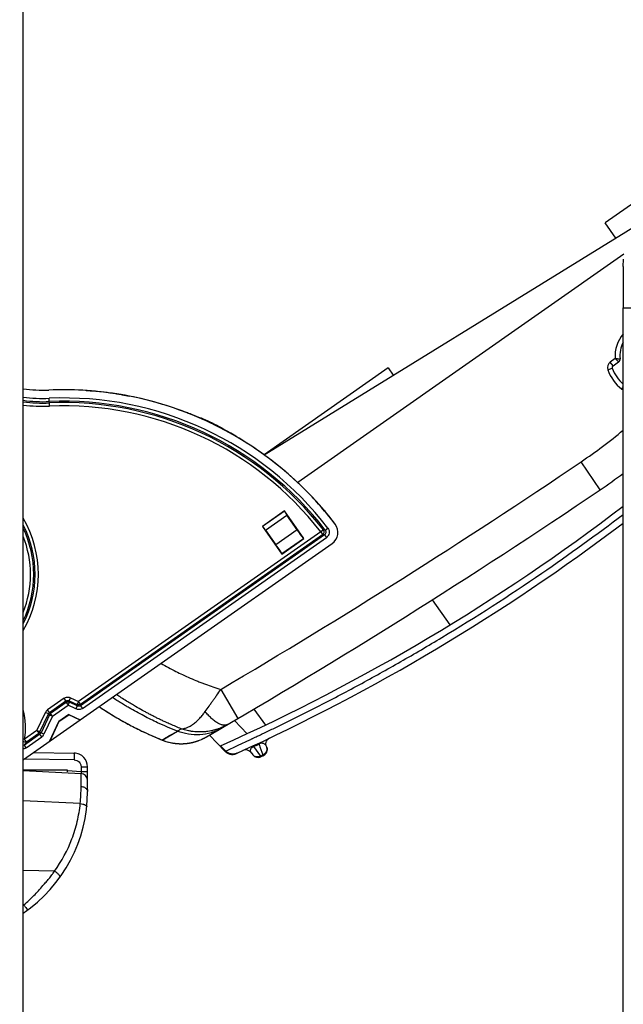
# Model space of a CAD drawing. Units: millimetres. Extents: x 0 to 420, y 0 to 297.
# Drawn here: x 249 to 267, y 175 to 204 of the extents above; entities that cross this region are included whole.
import ezdxf

# ---------------------------------------------------------------- set-up
doc = ezdxf.new("R2010")
doc.units = ezdxf.units.MM
doc.header["$LTSCALE"] = 23.1
doc.layers.get('0').update_dxf_attribs({"linetype": 'CONTINUOUS'})
doc.layers.add('INTF_1', color=7, linetype='CONTINUOUS')
doc.styles.get("Standard").update_dxf_attribs({"font": 'txt', "width": 0.8})
doc.dimstyles.new('DIMSTYLE_4', dxfattribs={"dimtxt": 2.5, "dimasz": 2.5, "dimexe": 1, "dimexo": 0, "dimtad": 1, "dimdec": 0, "dimlfac": 5, "dimtxsty": 'STANDARD', "dimblk": '_FILLED', "dimblk1": '_FILLED', "dimblk2": '_FILLED', "dimcen": 0.09, "dimazin": 2, "dimtp": 0.5, "dimtm": 0.5, "dimtfac": 1, "dimtdec": 0, "dimtofl": 0, "dimtmove": 0, "dimatfit": 3, "dimldrblk": '_FILLED', "dimfxl": 1, "dimtolj": 1, "dimarcsym": 0})

# ---------------------------------------------------------------- blocks, each defined once
blk = doc.blocks.new('_FILLED')
at = {"color": 0, "linetype": 'BYBLOCK'}
blk.add_solid([(0, 0), (-1, 0.166), (-1, -0.166)], dxfattribs=at)
blk = doc.blocks.new('*D17')
at = {"color": 2, "linetype": 'CONTINUOUS'}
for p, q in [((224.499, 209.969), (224.499, 258.845)), ((288.032, 157.54), (288.032, 258.845)), ((224.499, 257.845), (256.266, 257.845)), ((288.032, 257.845), (256.266, 257.845))]:
    blk.add_line(p, q, dxfattribs=at)
at = {"color": 2, "linetype": 'CONTINUOUS', "xscale": 2.5, "yscale": 2.5, "zscale": 2.5, "rotation": 180}
blk.add_blockref('_FILLED', (224.499, 257.845), dxfattribs=at)
at = {"color": 2, "linetype": 'CONTINUOUS', "xscale": 2.5, "yscale": 2.5, "zscale": 2.5}
blk.add_blockref('_FILLED', (288.032, 257.845), dxfattribs=at)
blk = doc.blocks.new('*D18')
at = {"color": 2, "linetype": 'CONTINUOUS'}
for p, q in [((248.772, 221.821), (248.772, 251.586)), ((288.032, 157.54), (288.032, 251.586)), ((248.772, 250.586), (268.402, 250.586)), ((288.032, 250.586), (268.402, 250.586))]:
    blk.add_line(p, q, dxfattribs=at)
at = {"color": 2, "linetype": 'CONTINUOUS', "xscale": 2.5, "yscale": 2.5, "zscale": 2.5, "rotation": 180}
blk.add_blockref('_FILLED', (248.772, 250.586), dxfattribs=at)
at = {"color": 2, "linetype": 'CONTINUOUS', "xscale": 2.5, "yscale": 2.5, "zscale": 2.5}
blk.add_blockref('_FILLED', (288.032, 250.586), dxfattribs=at)

msp = doc.modelspace()

# ---------------------------------------------------------------- linework, layer by layer
at = {"layer": 'INTF_1', "color": 6, "linetype": 'CONTINUOUS'}
for p, q in [((248.7719, 92.2248), (248.7719, 221.8212)), ((249.0848, 182.6768), (250.2789, 182.656)), ((250.08, 182.1503), (248.7645, 182.1497)), ((248.7719, 182.1422), (250.4817, 182.0586)), ((250.6719, 182.1184), (250.6719, 182.2561)), ((250.6719, 181.5838), (250.6719, 181.5265)), ((249.699, 179.1716), (248.7719, 179.1872))]:
    msp.add_line(p, q, dxfattribs=at)
at = {"layer": 'INTF_1', "color": 7, "linetype": 'CONTINUOUS'}
for p, q in [((268.9981, 200.4459), (265.9669, 198.3241)), ((255.8945, 191.4668), (269.7606, 200.0192)), ((266.2822, 197.8737), (265.9669, 198.3241)), ((266.5245, 197.3989), (256.8833, 190.6502)), ((266.505, 197.0335), (266.5064, 197.2514)), ((266.5015, 118.8446), (266.5015, 195.8136)), ((259.5576, 194.0356), (255.8912, 191.4692)), ((259.5576, 194.0356), (259.7089, 193.8194)), ((266.2012, 194.0966), (266.3675, 194.213)), ((253.5897, 192.7201), (253.5604, 192.731)), ((253.623, 192.708), (253.5897, 192.7201)), ((253.6611, 192.6941), (253.623, 192.708)), ((253.7083, 192.6771), (253.6611, 192.6941)), ((253.7361, 192.6671), (253.7083, 192.6771)), ((255.0078, 192.0462), (254.8637, 192.1335)), ((255.1503, 191.9596), (255.1355, 191.9686)), ((255.2027, 191.9278), (255.1503, 191.9596)), ((256.4941, 189.8138), (255.8387, 189.3551)), ((256.4926, 189.8058), (256.4941, 189.8138)), ((257.0675, 188.9946), (256.4941, 189.8138)), ((256.8644, 189.2527), (256.5651, 189.6911)), ((255.8387, 189.3551), (255.8467, 189.3537)), ((255.8387, 189.3551), (256.4121, 188.5358)), ((257.9926, 189.4206), (257.937, 189.4928)), ((255.9296, 189.2463), (256.2392, 188.8151)), ((248.7828, 182.4654), (257.9041, 188.8502)), ((256.4121, 188.5358), (257.0675, 188.9946)), ((257.0675, 188.9946), (257.0525, 188.9973)), ((256.4121, 188.5358), (256.4148, 188.5509)), ((251.0176, 184.0295), (251.0322, 184.0197)), ((251.0322, 184.0197), (251.0504, 184.0076)), ((251.2076, 183.9056), (251.2381, 183.8863)), ((249.5481, 183.0011), (249.8231, 183.5906)), ((249.8272, 183.5871), (249.5567, 183.0071)), ((250.1199, 183.7984), (249.8231, 183.5906)), ((249.8231, 183.5906), (249.8272, 183.5871)), ((249.8272, 183.5871), (250.1204, 183.7924)), ((250.1199, 183.7984), (250.4602, 183.6396)), ((250.1204, 183.7924), (250.1199, 183.7984)), ((250.4553, 183.6361), (250.1204, 183.7924)), ((251.9646, 183.4668), (252.0112, 183.4424)), ((253.1952, 182.9552), (253.2141, 182.9523)), ((253.9661, 183.0324), (253.9862, 183.0401)), ((253.9862, 183.0401), (254.0103, 183.0499)), ((254.0234, 183.0554), (254.0284, 183.0576)), ((254.0284, 183.0576), (254.0382, 183.0619)), ((254.0381, 183.0618), (254.047, 183.0658)), ((254.047, 183.0658), (254.0627, 183.0729)), ((254.0627, 183.0729), (254.0727, 183.0775)), ((254.0727, 183.0775), (254.0823, 183.0821)), ((254.0823, 183.0821), (254.0918, 183.0866)), ((254.0918, 183.0866), (254.1011, 183.0912)), ((254.1011, 183.0912), (254.1101, 183.0957)), ((254.1101, 183.0957), (254.1189, 183.1001)), ((254.1189, 183.1001), (254.1272, 183.1044)), ((254.1272, 183.1044), (254.1352, 183.1085)), ((254.1352, 183.1085), (254.1426, 183.1124)), ((254.1426, 183.1124), (254.1497, 183.1162)), ((254.1497, 183.1162), (254.1563, 183.1198)), ((254.1563, 183.1198), (254.1625, 183.1232)), ((254.1625, 183.1232), (254.1682, 183.1264)), ((254.1682, 183.1264), (254.1758, 183.1306)), ((254.1758, 183.1306), (254.182, 183.1342)), ((254.182, 183.1342), (254.1879, 183.1376)), ((254.1879, 183.1376), (254.1881, 183.1377)), ((254.1881, 183.1377), (254.1883, 183.1378)), ((254.1883, 183.1378), (254.1884, 183.1379)), ((254.1896, 183.1386), (254.1897, 183.1386)), ((254.1897, 183.1386), (254.1898, 183.1387)), ((254.1898, 183.1387), (254.1898, 183.1387)), ((254.1899, 183.1387), (254.1899, 183.1388)), ((254.1899, 183.1387), (254.1899, 183.1387)), ((254.19, 183.1388), (254.19, 183.1388)), ((254.1901, 183.1388), (254.1912, 183.1395)), ((254.7343, 182.7116), (254.2745, 183.1879)), ((256.041, 183.0958), (256.0589, 183.1056)), ((253.2141, 182.9523), (253.2219, 182.9512)), ((253.2219, 182.9512), (253.2306, 182.95)), ((253.2306, 182.95), (253.24, 182.9487)), ((253.24, 182.9487), (253.2499, 182.9474)), ((253.2603, 182.9462), (253.2675, 182.9453)), ((253.2675, 182.9453), (253.2749, 182.9445)), ((253.2749, 182.9445), (253.2825, 182.9437)), ((253.2825, 182.9437), (253.2903, 182.9429)), ((253.2903, 182.9429), (253.2983, 182.9421)), ((253.2983, 182.9421), (253.3065, 182.9414)), ((253.3065, 182.9414), (253.315, 182.9407)), ((253.315, 182.9407), (253.3236, 182.94)), ((253.3236, 182.94), (253.3325, 182.9393)), ((253.3325, 182.9393), (253.3415, 182.9387)), ((253.3415, 182.9387), (253.3507, 182.9382)), ((253.3507, 182.9382), (253.3601, 182.9376)), ((253.3601, 182.9376), (253.3697, 182.9372)), ((253.3697, 182.9372), (253.3795, 182.9367)), ((253.3795, 182.9367), (253.3894, 182.9364)), ((253.3894, 182.9364), (253.3995, 182.9361)), ((253.3995, 182.9361), (253.4098, 182.9359)), ((253.4098, 182.9359), (253.4203, 182.9357)), ((253.4203, 182.9357), (253.4309, 182.9356)), ((253.4309, 182.9356), (253.4417, 182.9356)), ((253.4417, 182.9356), (253.4526, 182.9357)), ((253.4526, 182.9357), (253.4638, 182.9359)), ((253.4638, 182.9359), (253.475, 182.9361)), ((253.475, 182.9361), (253.4865, 182.9364)), ((253.4865, 182.9364), (253.4982, 182.9369)), ((253.4982, 182.9369), (253.51, 182.9374)), ((253.51, 182.9374), (253.522, 182.9381)), ((253.522, 182.9381), (253.5343, 182.9388)), ((253.5343, 182.9388), (253.5467, 182.9397)), ((253.5467, 182.9397), (253.5594, 182.9407)), ((253.5594, 182.9407), (253.5723, 182.9418)), ((254.7504, 182.7205), (254.7473, 182.7177)), ((255.5064, 182.6719), (255.554, 182.6086)), ((255.9669, 182.8311), (255.9579, 182.8547)), ((255.0989, 182.658), (255.087, 182.6527)), ((255.0872, 182.6529), (255.087, 182.6527)), ((255.0989, 182.6583), (255.0989, 182.658)), ((255.7978, 182.5474), (255.7982, 182.5476)), ((255.8647, 182.5786), (255.7985, 182.5477)), ((250.6719, 181.5838), (250.6719, 182.1184))]:
    msp.add_line(p, q, dxfattribs=at)
at = {"layer": 'INTF_1', "color": 9, "linetype": 'CONTINUOUS'}
for p, q in [((266.5015, 195.8136), (268.0219, 195.8136)), ((266.2679, 194.3141), (266.1209, 194.2112)), ((266.3675, 194.213), (266.2679, 194.3141)), ((266.0473, 193.9801), (266.1791, 194.0272)), ((266.2012, 194.0966), (266.1209, 194.2112)), ((249.5492, 192.9069), (249.5391, 193.1406)), ((265.8226, 190.4381), (265.2623, 191.2664)), ((256.4926, 189.8058), (255.8467, 189.3537)), ((255.9296, 189.2463), (256.5651, 189.6911)), ((257.5649, 189.1947), (250.4074, 184.1845)), ((250.4628, 184.1054), (257.6203, 189.1155)), ((257.6785, 189.1067), (250.4669, 184.0586)), ((256.8644, 189.2527), (256.2392, 188.8151)), ((257.6412, 189.2539), (257.5649, 189.1947)), ((257.5649, 189.1947), (257.6203, 189.1155)), ((257.6785, 189.1067), (257.6203, 189.1155)), ((257.6785, 189.1067), (257.7339, 189.0276)), ((257.6997, 189.2447), (257.7762, 189.3036)), ((250.5223, 183.9795), (257.7339, 189.0276)), ((256.4148, 188.5509), (257.0525, 188.9973)), ((260.857, 187.1856), (261.38, 186.4454)), ((254.6077, 184.5409), (255.1144, 183.6788)), ((249.9812, 184.2768), (249.4916, 183.9341)), ((249.547, 183.855), (250.0365, 184.1977)), ((250.0406, 184.1509), (249.5792, 183.8279)), ((250.0365, 184.1977), (249.9812, 184.2768)), ((250.0406, 184.1509), (250.0365, 184.1977)), ((250.0406, 184.1509), (250.096, 184.0718)), ((250.096, 184.0718), (250.1369, 184.1593)), ((250.1328, 184.2061), (250.1736, 184.2936)), ((250.1328, 184.2061), (250.3666, 184.097)), ((250.1328, 184.2061), (250.1369, 184.1593)), ((250.3706, 184.0502), (250.1369, 184.1593)), ((250.1736, 184.2936), (250.4074, 184.1845)), ((250.4074, 184.1845), (250.3666, 184.097)), ((250.4628, 184.1054), (250.4074, 184.1845)), ((249.1786, 183.3244), (249.4273, 183.8575)), ((249.5148, 183.8167), (249.4273, 183.8575)), ((249.547, 183.855), (249.4916, 183.9341)), ((249.547, 183.855), (249.5792, 183.8279)), ((249.6346, 183.7488), (249.5792, 183.8279)), ((249.6346, 183.7488), (250.096, 184.0718)), ((250.3298, 183.9627), (250.096, 184.0718)), ((250.3706, 184.0502), (250.3298, 183.9627)), ((250.3706, 184.0502), (250.3666, 184.097)), ((250.4628, 184.1054), (250.4669, 184.0586)), ((250.4669, 184.0586), (250.5223, 183.9795)), ((255.5857, 183.9567), (255.931, 183.4877)), ((249.2662, 183.2836), (249.5148, 183.8167)), ((249.5471, 183.7896), (249.2984, 183.2565)), ((249.6346, 183.7488), (249.3859, 183.2157)), ((249.5471, 183.7896), (249.5148, 183.8167)), ((249.5471, 183.7896), (249.6346, 183.7488)), ((255.3872, 183.2313), (255.0161, 183.6211)), ((249.1786, 183.3244), (248.8128, 183.0684)), ((249.2662, 183.2836), (249.1786, 183.3244)), ((249.1786, 183.3244), (249.234, 183.2453)), ((249.2662, 183.2836), (249.2984, 183.2565)), ((249.3859, 183.2157), (249.2984, 183.2565)), ((252.8744, 183.0447), (253.3277, 183.3094)), ((248.8128, 183.0684), (248.7719, 183.0758)), ((249.2663, 183.2182), (248.8074, 182.897)), ((248.8682, 182.9893), (248.8128, 183.0684)), ((248.8628, 182.8179), (249.3217, 183.1391)), ((248.8682, 182.9893), (249.234, 183.2453)), ((249.2663, 183.2182), (249.234, 183.2453)), ((249.3217, 183.1391), (249.2663, 183.2182)), ((252.8748, 183.045), (252.8765, 183.046)), ((252.8765, 183.046), (252.8935, 183.0562)), ((252.8935, 183.0562), (252.9144, 183.0685)), ((252.9144, 183.0685), (252.9463, 183.0873)), ((253.0039, 183.121), (253.0773, 183.1637)), ((248.8628, 182.8179), (248.8074, 182.897)), ((254.7468, 182.7173), (254.5983, 182.8711)), ((254.7343, 182.7116), (254.7468, 182.7173)), ((254.7343, 182.7116), (254.7468, 182.7173)), ((254.7467, 182.7174), (254.7473, 182.7177)), ((254.7467, 182.7174), (254.7468, 182.7173)), ((255.5667, 182.8737), (255.578, 182.8494)), ((255.578, 182.8494), (255.7871, 182.572)), ((255.7302, 182.9501), (255.7415, 182.9258)), ((250.2822, 182.4561), (248.8063, 182.4819)), ((255.7871, 182.572), (255.8535, 182.603)), ((255.7871, 182.572), (255.7985, 182.5477)), ((255.8535, 182.603), (255.8647, 182.5786)), ((250.08, 182.1442), (250.4824, 182.1184)), ((250.4824, 182.2561), (250.6719, 182.2561)), ((250.4824, 182.2561), (250.4824, 182.1184)), ((250.4824, 182.1184), (250.6719, 182.1184)), ((250.4836, 181.6692), (250.4838, 181.8136)), ((250.4591, 181.1656), (248.7719, 181.2482))]:
    msp.add_line(p, q, dxfattribs=at)
at = {"layer": 'INTF_1', "color": 7, "linetype": 'CONTINUOUS'}
for points in [[(266.505, 197.0335), (266.5043, 196.9017), (266.5036, 196.7683), (266.503, 196.6337), (266.5026, 196.4981), (266.5022, 196.3615), (266.5019, 196.2242), (266.5017, 196.0864), (266.5015, 195.9482), (266.5015, 195.8136)], [(253.5604, 192.731), (253.5294, 192.7424), (253.4685, 192.7651)], [(255.1355, 191.9686), (255.0929, 191.9945), (255.076, 192.0048), (255.0078, 192.0462)], [(251.0504, 184.0076), (251.0867, 183.9836), (251.1239, 183.9594), (251.1628, 183.9343), (251.2076, 183.9056)], [(251.2381, 183.8863), (251.2824, 183.8586), (251.3296, 183.8294), (251.38, 183.7987), (251.4342, 183.766), (251.4926, 183.7312), (251.5559, 183.694), (251.625, 183.654), (251.7009, 183.6107), (251.7853, 183.5635), (251.8805, 183.5116), (251.9646, 183.4668)], [(252.0112, 183.4424), (252.0841, 183.4049), (252.1494, 183.3718), (252.2083, 183.3425), (252.2723, 183.3112), (252.343, 183.2773), (252.414, 183.244), (252.492, 183.2082), (252.5799, 183.1691), (252.676, 183.1275), (252.7753, 183.0856), (252.8744, 183.0447)], [(252.8744, 183.0447), (252.9187, 183.0277), (252.961, 183.013), (253.0008, 183.0003), (253.0407, 182.9888), (253.0832, 182.9778), (253.1289, 182.9674), (253.1777, 182.9582), (253.1952, 182.9553)], [(253.5723, 182.9418), (253.5788, 182.9424), (253.5854, 182.943), (253.5921, 182.9437), (253.5988, 182.9444), (253.6056, 182.9452), (253.6124, 182.946), (253.6194, 182.9468), (253.6263, 182.9477), (253.6334, 182.9486), (253.6405, 182.9496), (253.6476, 182.9506), (253.6549, 182.9517), (253.6622, 182.9528), (253.6695, 182.9539), (253.677, 182.9551), (253.6845, 182.9564), (253.6921, 182.9577), (253.6998, 182.959), (253.7075, 182.9604), (253.7153, 182.9619), (253.7232, 182.9634), (253.7312, 182.965), (253.7393, 182.9667), (253.7474, 182.9684), (253.7556, 182.9702), (253.7639, 182.972), (253.7722, 182.9739), (253.7807, 182.9759), (253.7893, 182.978), (253.798, 182.9801), (253.8068, 182.9823), (253.8158, 182.9847), (253.8249, 182.9871), (253.8341, 182.9896), (253.8434, 182.9922), (253.8529, 182.9949), (253.8626, 182.9977), (253.8725, 183.0007), (253.8826, 183.0038), (253.893, 183.007), (253.9037, 183.0104)], [(253.9037, 183.0104), (253.9146, 183.014), (253.9259, 183.0179), (253.9376, 183.0219), (253.9502, 183.0265), (253.9661, 183.0324)], [(254.1884, 183.1379), (254.1885, 183.1379), (254.1886, 183.1379), (254.1886, 183.138)], [(254.1886, 183.138), (254.1887, 183.138), (254.1887, 183.1381), (254.1888, 183.1381), (254.1889, 183.1381)], [(254.1889, 183.1381), (254.1889, 183.1382), (254.1889, 183.1382), (254.189, 183.1382), (254.189, 183.1382), (254.189, 183.1382), (254.189, 183.1382), (254.1891, 183.1382), (254.1891, 183.1383)], [(254.1891, 183.1383), (254.1892, 183.1383), (254.1892, 183.1383), (254.1892, 183.1383), (254.1892, 183.1383), (254.1892, 183.1384), (254.1893, 183.1384), (254.1893, 183.1384), (254.1893, 183.1384), (254.1893, 183.1384), (254.1893, 183.1384), (254.1894, 183.1384), (254.1894, 183.1384), (254.1894, 183.1384), (254.1894, 183.1385), (254.1894, 183.1385), (254.1895, 183.1385), (254.1895, 183.1385), (254.1895, 183.1385), (254.1895, 183.1385), (254.1896, 183.1385), (254.1896, 183.1385), (254.1896, 183.1386)], [(255.9579, 182.8547), (255.9528, 182.87), (255.9483, 182.8896), (255.9457, 182.9095), (255.9452, 182.9295), (255.9466, 182.9495), (255.9501, 182.9692), (255.9555, 182.9886), (255.9628, 183.0072), (255.9719, 183.0251), (255.9828, 183.0419), (255.9953, 183.0576), (256.0093, 183.0719), (256.0247, 183.0848), (256.0413, 183.096)], [(253.2499, 182.9474), (253.2533, 182.947), (253.2603, 182.9462)], [(254.7343, 182.7116), (254.7496, 182.6969), (254.7687, 182.6811), (254.7891, 182.6669), (254.8106, 182.6544), (254.833, 182.6438), (254.8563, 182.635), (254.8802, 182.6282), (254.9045, 182.6234), (254.9292, 182.6207), (254.954, 182.62), (254.9788, 182.6213), (255.0035, 182.6247), (255.0277, 182.6302), (255.0514, 182.6376), (255.0744, 182.6469)]]:
    msp.add_lwpolyline(points, dxfattribs=at)
at = {"layer": 'INTF_1', "color": 9, "linetype": 'CONTINUOUS'}
for points in [[(253.0773, 183.1637), (253.132, 183.1955), (253.2801, 183.2816)], [(252.8744, 183.0447), (252.8745, 183.0448), (252.8748, 183.045)], [(252.9463, 183.0873), (252.9933, 183.1148), (253.0039, 183.121)]]:
    msp.add_lwpolyline(points, dxfattribs=at)
for centre, radius, start, end in [((267.2337, 194.4043), 0.97, 139.04801, 185.33185), ((266.2356, 194.0474), 0.2, 124.9914, 199.67489), ((267.2337, 194.4043), 1.26, 199.67489, 232.08681), ((249.3563, 197.3795), 4.2429, 262.08241, 272.46953), ((249.9638, 183.2921), 9.8576, 37.57753, 92.46953), ((266.5538, 193.5866), 0.2, 241.86168, 254.81306), ((249.3563, 197.3795), 4.3395, 262.25975, 272.46953), ((249.3563, 197.3795), 4.3801, 262.3321, 272.46953), ((249.3563, 197.3795), 4.4767, 262.49854, 272.46953), ((249.9638, 183.2921), 9.761, 37.57752, 92.46953), ((249.9638, 183.2921), 9.7203, 37.83084, 92.46953), ((249.9638, 183.2921), 9.6237, 37.83084, 92.46953), ((256.5219, 204.1879), 15.6, 304.07536, 309.77243), ((153.766, 356.0984), 199, 300.447066, 304.075365), ((229.9502, 237.8176), 60.4187, 304.410966, 307.226481), ((245.9403, 187.9383), 3.2809, 329.68193, 30.32514), ((245.9403, 187.9383), 3.1844, 332.80768, 27.19595), ((245.9403, 187.9383), 3.1437, 334.28866, 25.7144), ((253.4698, 162.5392), 27.0385, 80.99967, 81.12518), ((245.9403, 187.9383), 3.0471, 338.36145, 21.63337), ((229.9334, 237.8433), 60.4494, 301.084562, 304.410269), ((246.9335, 183.4086), 1.9099, 349.73973, 15.64784), ((249.6022, 183.776), 0.1929, 124.97303, 155.01101), ((249.5974, 183.7801), 0.0903, 123.91355, 156.06936), ((249.2159, 183.2932), 0.0903, 303.91344, 336.06925), ((245.436, 185.187), 4.0756, 325.81465, 327.36756), ((249.2111, 183.2972), 0.1929, 304.97179, 335.00977), ((255.6206, 182.7579), 0.143, 213.66019, 216.99592), ((230.0709, 237.6288), 60.4268, 294.968234, 295.139403), ((261.0951, 184.6014), 5.6097, 197.37895, 200.86949), ((255.8269, 182.7777), 0.1498, 18.72499, 20.88222), ((255.8265, 182.7776), 0.1502, 15.33803, 18.72424), ((255.8263, 182.7775), 0.1504, 14.06534, 15.33837), ((255.8262, 182.7775), 0.1505, 13.51563, 14.06532), ((245.0056, 181.6837), 5.4781, 354.57332, 359.84788)]:
    msp.add_arc(centre, radius, start, end, dxfattribs=at)
at = {"layer": 'INTF_1', "color": 7, "linetype": 'CONTINUOUS'}
for centre, radius, start, end in [((267.2337, 194.4043), 0.83, 151.93874, 186.7545), ((266.3102, 194.2949), 0.1, 304.9914, 6.75448), ((266.2356, 194.0474), 0.06, 124.9914, 199.67489), ((267.2337, 194.4043), 1.12, 199.67489, 229.14911), ((249.3563, 197.3795), 4, 261.59816, 272.46953), ((249.605, 180.9124), 12.4595, 70.62758, 71.15009), ((250.1272, 184.3342), 9.1249, 57.34188, 58.72989), ((256.5219, 204.1879), 16.6, 304.07536, 306.95502), ((249.9716, 183.3025), 10.0878, 44.03878, 46.75994), ((153.766, 356.0984), 200, 300.140126, 304.075365), ((249.9552, 183.2865), 10.1108, 37.86679, 44.039), ((230.0709, 237.6288), 60, 294.135056, 307.385655), ((230.0709, 237.6288), 60.4, 294.473892, 307.096546), ((257.6747, 189.1779), 0.4, 304.9914, 37.35467), ((254.03, 188.4995), 5.3902, 236.02355, 236.21088), ((253.4272, 184.4489), 1.5157, 293.16391, 293.85602), ((230.0709, 237.6288), 60, 294.128826, 294.134559), ((243.7966, 172.1518), 15.2238, 43.9659, 44.77195), ((254.4958, 182.9922), 0.3724, 313.13438, 313.54275), ((255.3466, 182.5516), 0.2, 36.97556, 114.65106), ((255.78, 182.7598), 0.2, 295.05088, 20.88281), ((250.2719, 182.2561), 0.4, 43.2774, 66.65495), ((255.7138, 182.7289), 0.2, 216.97556, 295.05088)]:
    msp.add_arc(centre, radius, start, end, dxfattribs=at)
at = {"layer": 'INTF_1', "color": 4, "linetype": 'CONTINUOUS'}
msp.add_arc((249.9641, 183.2926), 10.1, 37.35333, 92.47087, dxfattribs=at)
at = {"layer": 'INTF_1', "color": 6, "linetype": 'CONTINUOUS'}
for centre, radius, start, end in [((250.2719, 182.2561), 0.4, 66.65495, 89), ((250.2719, 182.2561), 0.4, 0, 43.2774), ((242.3663, 182.1466), 7.7137, 359.70904, 0.02814), ((250.4719, 181.8588), 0.2, 359.99998, 87.2), ((246.3181, 181.5265), 4.3539, 304.30571, 360)]:
    msp.add_arc(centre, radius, start, end, dxfattribs=at)
at = {"layer": 'INTF_1', "color": 7, "linetype": 'CONTINUOUS'}
for centre, major_axis, start_param, end_param in [((256.6075, 189.6422), (-0.1147, 0.1638), 0.0349065, 1.2430578), ((256.9152, 189.1939), (-0.1376, 0.1966), 1.2430578, 3.1066861), ((256.277, 188.7472), (-0.1376, 0.1966), -3.1066861, -1.2430578)]:
    msp.add_ellipse(centre, major_axis=major_axis, ratio=0.0349208, start_param=start_param, end_param=end_param, dxfattribs=at)
at = {"layer": 'INTF_1', "color": 9, "linetype": 'CONTINUOUS'}
for points, knots in [([(266.2679, 194.3141), (266.2771, 194.3135), (266.295, 194.3123), (266.3211, 194.3107), (266.3452, 194.3094), (266.3637, 194.3085), (266.3767, 194.3079), (266.385, 194.3076), (266.3922, 194.3073), (266.3982, 194.3071), (266.4024, 194.3069), (266.4051, 194.3068), (266.4066, 194.3068), (266.4078, 194.3067), (266.4087, 194.3067), (266.4091, 194.3066), (266.4095, 194.3067), (266.4095, 194.3067)], [0, 0, 0, 0, 0.1939386, 0.3806923, 0.5532479, 0.7049863, 0.7711517, 0.8299415, 0.8807579, 0.9230784, 0.9564641, 0.9696933, 0.9805651, 0.9890508, 0.9951283, 0.9987812, 1, 1, 1, 1]), ([(257.6412, 189.2539), (257.6482, 189.2435), (257.6582, 189.2194), (257.6593, 189.1804), (257.6468, 189.1435), (257.6301, 189.1235), (257.6203, 189.1156)], [0, 0, 0, 0, 0.2477817, 0.5, 0.7522184, 1, 1, 1, 1]), ([(257.6784, 189.1066), (257.6897, 189.1135), (257.7103, 189.1317), (257.7266, 189.1699), (257.7225, 189.2113), (257.7084, 189.2348), (257.6997, 189.2447)], [0, 0, 0, 0, 0.2486014, 0.4999908, 0.7513838, 1, 1, 1, 1]), ([(257.7762, 189.3036), (257.7921, 189.2831), (257.8162, 189.2354), (257.8208, 189.1555), (257.7925, 189.0807), (257.7552, 189.0424), (257.7339, 189.0276)], [0, 0, 0, 0, 0.2500975, 0.5000001, 0.7499025, 1, 1, 1, 1]), ([(254.754, 182.7206), (254.8656, 182.7717), (255.0257, 182.8449), (255.2419, 182.9451), (255.3777, 183.0086), (255.4733, 183.0534), (255.5217, 183.0763), (255.5512, 183.09), (255.5877, 183.1075), (255.6334, 183.1295), (255.6878, 183.1552), (255.7735, 183.1955), (255.8925, 183.2516), (256.0434, 183.3233), (256.3578, 183.4746), (256.8299, 183.7056), (257.4561, 184.0213), (258.0793, 184.3446), (258.9064, 184.7859), (259.9317, 185.3562), (260.7414, 185.8316), (261.1436, 186.0741)], [0, 0, 0, 0, 0.0509935, 0.0731474, 0.098998, 0.1132905, 0.1170235, 0.1212228, 0.1267962, 0.133892, 0.1422894, 0.1517599, 0.1732472, 0.1969618, 0.2211997, 0.3182046, 0.4153343, 0.5125772, 0.6099221, 0.8048507, 1, 1, 1, 1]), ([(252.8465, 185.31), (252.9904, 185.2274), (253.2009, 185.1122), (253.4905, 184.9714), (253.7067, 184.8728), (253.8956, 184.7943), (254.0466, 184.7341), (254.1941, 184.6775), (254.3808, 184.6124), (254.5307, 184.5643), (254.6077, 184.5409)], [0, 0, 0, 0, 0.2584171, 0.3736216, 0.5014606, 0.6285056, 0.6921827, 0.7547954, 0.8745921, 1, 1, 1, 1]), ([(254.1511, 183.8857), (254.189, 183.9381), (254.2442, 184.0155), (254.3185, 184.1205), (254.3745, 184.2003), (254.4321, 184.2831), (254.5104, 184.3961), (254.5679, 184.4829), (254.6077, 184.5409)], [0, 0, 0, 0, 0.2428014, 0.3570359, 0.4832935, 0.6088964, 0.7358691, 1, 1, 1, 1]), ([(249.9812, 184.2768), (249.9949, 184.2864), (250.0251, 184.3023), (250.0749, 184.3134), (250.1259, 184.3111), (250.1584, 184.3007), (250.1736, 184.2936)], [0, 0, 0, 0, 0.2500108, 0.4999996, 0.7499883, 1, 1, 1, 1]), ([(250.0365, 184.1977), (250.0433, 184.2028), (250.0582, 184.2113), (250.0833, 184.2172), (250.1091, 184.2157), (250.1252, 184.2099), (250.1328, 184.2061)], [0, 0, 0, 0, 0.2494272, 0.5000001, 0.750573, 1, 1, 1, 1]), ([(253.3277, 183.3094), (253.1298, 183.3856), (252.7958, 183.5264), (252.3969, 183.7238), (252.1184, 183.8729), (251.9378, 183.9748), (251.7903, 184.0605), (251.6694, 184.1334), (251.5395, 184.2141), (251.4496, 184.2717), (251.4053, 184.3011)], [0, 0, 0, 0, 0.2935707, 0.5012912, 0.6160087, 0.7309167, 0.7883176, 0.8521737, 0.926332, 1, 1, 1, 1]), ([(253.4433, 183.3771), (253.3899, 183.3983), (253.2825, 183.4432), (253.1316, 183.5077), (252.9986, 183.5661), (252.9018, 183.6098), (252.8301, 183.6432), (252.7765, 183.6688), (252.7258, 183.6942), (252.678, 183.7195), (252.6292, 183.7443), (252.5776, 183.7701), (252.525, 183.7971), (252.4596, 183.8316), (252.384, 183.8723), (252.2564, 183.9419), (252.1174, 184.02), (251.9602, 184.1122), (251.8199, 184.1979), (251.674, 184.2904), (251.5753, 184.3551), (251.5282, 184.3872)], [0, 0, 0, 0, 0.079372, 0.1610619, 0.2269015, 0.2803003, 0.307964, 0.3362959, 0.3624739, 0.3863534, 0.4110831, 0.4381637, 0.4661833, 0.4928012, 0.540503, 0.5849085, 0.6937504, 0.7610728, 0.836858, 0.9211445, 1, 1, 1, 1]), ([(250.5223, 183.9795), (250.5085, 183.9699), (250.4783, 183.954), (250.4285, 183.9429), (250.3775, 183.9452), (250.345, 183.9556), (250.3298, 183.9627)], [0, 0, 0, 0, 0.2500117, 0.5000005, 0.7499886, 1, 1, 1, 1]), ([(250.4669, 184.0586), (250.4601, 184.0535), (250.4452, 184.045), (250.4201, 184.0391), (250.3943, 184.0406), (250.3782, 184.0464), (250.3706, 184.0502)], [0, 0, 0, 0, 0.2494272, 0.5, 0.7505729, 1, 1, 1, 1]), ([(253.4433, 183.3771), (253.4547, 183.3764), (253.4784, 183.3768), (253.5148, 183.3817), (253.5533, 183.3902), (253.5946, 183.4032), (253.6387, 183.4208), (253.7023, 183.4514), (253.7855, 183.5036), (253.8684, 183.5692), (253.9365, 183.6336), (253.9888, 183.6874), (254.0368, 183.7407), (254.0783, 183.7896), (254.1158, 183.837), (254.1387, 183.8686), (254.1511, 183.8857)], [0, 0, 0, 0, 0.0380085, 0.0787436, 0.1220052, 0.1694382, 0.2225132, 0.2799468, 0.4043599, 0.5487668, 0.631164, 0.7163224, 0.7984293, 0.8701014, 0.9296994, 1, 1, 1, 1]), ([(254.8179, 183.5049), (254.8102, 183.5004), (254.7925, 183.4927), (254.7639, 183.484), (254.7312, 183.4791), (254.6937, 183.4813), (254.652, 183.4899), (254.6081, 183.5029), (254.5643, 183.521), (254.5202, 183.5451), (254.4731, 183.5747), (254.4057, 183.6227), (254.3407, 183.6787), (254.2787, 183.7395), (254.2335, 183.7878), (254.191, 183.8368), (254.1637, 183.8699), (254.1511, 183.8857)], [0, 0, 0, 0, 0.0326186, 0.0705125, 0.1092265, 0.1532593, 0.2071355, 0.264975, 0.3209301, 0.3803118, 0.4490057, 0.5247716, 0.6833783, 0.7623422, 0.8429793, 0.9257841, 1, 1, 1, 1]), ([(254.6323, 183.3964), (254.5359, 183.34), (254.3278, 183.2491), (253.9925, 183.1869), (253.6511, 183.2042), (253.4317, 183.2665), (253.3277, 183.3094)], [0, 0, 0, 0, 0.2479801, 0.4988017, 0.7503032, 1, 1, 1, 1]), ([(253.3277, 183.3094), (253.337, 183.3148), (253.3753, 183.3377), (253.4135, 183.361), (253.4433, 183.3771)], [0, 0, 0, 0, 0.2415835, 1, 1, 1, 1]), ([(254.8179, 183.5049), (254.7964, 183.4923), (254.7497, 183.4669), (254.6751, 183.4301), (254.5942, 183.3949), (254.5071, 183.3637), (254.4146, 183.3372), (254.3207, 183.3149), (254.2436, 183.3008), (254.1842, 183.2933), (254.1212, 183.2874), (254.0375, 183.2831), (253.9374, 183.2827), (253.8401, 183.2882), (253.747, 183.3001), (253.6581, 183.3168), (253.5773, 183.3354), (253.5067, 183.3552), (253.4638, 183.3698), (253.4433, 183.3771)], [0, 0, 0, 0, 0.052422, 0.1120495, 0.1750146, 0.2381055, 0.3067809, 0.3774921, 0.4412516, 0.4718158, 0.5035465, 0.5744516, 0.6481143, 0.714234, 0.7795696, 0.8456842, 0.9045611, 0.9541499, 1, 1, 1, 1]), ([(248.8682, 182.9893), (248.8539, 182.9823), (248.8192, 182.9773), (248.7867, 182.9887), (248.7719, 182.9976)], [0, 0, 0, 0, 0.4785253, 1, 1, 1, 1]), ([(248.8628, 182.8179), (248.8423, 182.8036), (248.8122, 182.7879), (248.7801, 182.779), (248.7719, 182.7772)], [0, 0, 0, 0, 0.7494489, 1, 1, 1, 1]), ([(255.578, 182.8494), (255.5586, 182.8416), (255.5289, 182.8251), (255.5, 182.7942), (255.4871, 182.7689), (255.4809, 182.7415), (255.4843, 182.71), (255.4951, 182.6884), (255.5016, 182.6787)], [0, 0, 0, 0, 0.2873841, 0.4568711, 0.5758166, 0.672722, 0.8398207, 1, 1, 1, 1]), ([(255.9579, 182.8547), (255.9528, 182.8682), (255.9388, 182.8949), (255.9111, 182.9226), (255.881, 182.9392), (255.8491, 182.9485), (255.8001, 182.9493), (255.763, 182.9368), (255.7415, 182.9258)], [0, 0, 0, 0, 0.1670039, 0.3427743, 0.4425239, 0.5608268, 0.7218859, 1, 1, 1, 1]), ([(255.9726, 182.8127), (255.9773, 182.793), (255.9786, 182.7502), (255.9563, 182.6892), (255.9133, 182.6371), (255.8745, 182.6123), (255.8535, 182.603)], [0, 0, 0, 0, 0.2341326, 0.4784476, 0.7349312, 1, 1, 1, 1]), ([(250.2859, 182.456), (250.2861, 182.469), (250.2864, 182.4944), (250.2865, 182.5314), (250.2862, 182.5656), (250.2854, 182.5956), (250.2844, 182.6201), (250.2831, 182.6368), (250.282, 182.6467), (250.281, 182.6516), (250.2803, 182.6544), (250.2794, 182.656), (250.2789, 182.656)], [0, 0, 0, 0, 0.1931777, 0.3804467, 0.5531764, 0.7040936, 0.8280391, 0.9202182, 0.9533893, 0.9776664, 0.9929707, 1, 1, 1, 1]), ([(250.2822, 182.4561), (250.3082, 182.4548), (250.3608, 182.446), (250.4272, 182.401), (250.4647, 182.3456), (250.4791, 182.2952), (250.4821, 182.2691), (250.4824, 182.2561)], [0, 0, 0, 0, 0.2499686, 0.4996138, 0.7491558, 0.8746283, 1, 1, 1, 1]), ([(255.7871, 182.572), (255.7671, 182.5613), (255.7244, 182.5461), (255.6581, 182.5445), (255.5976, 182.5649), (255.566, 182.5926), (255.554, 182.6086)], [0, 0, 0, 0, 0.2665555, 0.5223861, 0.7655225, 1, 1, 1, 1]), ([(250.4825, 182.1184), (250.4831, 182.1147), (250.4849, 182.1011), (250.4862, 182.0874), (250.4862, 182.0774)], [0, 0, 0, 0, 0.2733718, 1, 1, 1, 1]), ([(250.4838, 181.8136), (250.4838, 181.8322), (250.4838, 181.8673), (250.4837, 181.9165), (250.4835, 181.9586), (250.4833, 181.9891), (250.4831, 182.0098), (250.483, 182.0225), (250.4828, 182.0333), (250.4826, 182.0421), (250.4824, 182.049), (250.4823, 182.0536), (250.4821, 182.0561), (250.482, 182.0575), (250.4819, 182.0581), (250.4818, 182.0586), (250.4817, 182.0586)], [0, 0, 0, 0, 0.2286269, 0.4297217, 0.6018799, 0.7439812, 0.8035456, 0.8553454, 0.8993011, 0.9353512, 0.9634629, 0.9836074, 0.9906848, 0.9957639, 0.9988502, 1, 1, 1, 1]), ([(250.4836, 181.6708), (250.5002, 181.6701), (250.5328, 181.6657), (250.5912, 181.6466), (250.6297, 181.6192), (250.6471, 181.5963)], [0, 0, 0, 0, 0.2698736, 0.5317983, 1, 1, 1, 1]), ([(250.6471, 181.5963), (250.6549, 181.5861), (250.6673, 181.5639), (250.6719, 181.5387), (250.6719, 181.5265)], [0, 0, 0, 0, 0.5142356, 1, 1, 1, 1]), ([(249.699, 179.1716), (249.9092, 179.4639), (250.1689, 179.9458), (250.3798, 180.6336), (250.4401, 180.9878), (250.4591, 181.1656)], [0, 0, 0, 0, 0.5013555, 0.7509061, 1, 1, 1, 1]), ([(250.4591, 181.1656), (250.4843, 181.1629), (250.5209, 181.1564), (250.5663, 181.1426), (250.595, 181.1308), (250.6184, 181.1176), (250.6357, 181.1035), (250.6465, 181.0886), (250.6487, 181.0776), (250.6482, 181.0728)], [0, 0, 0, 0, 0.3401891, 0.4967727, 0.6367927, 0.7571711, 0.8561088, 0.9349872, 1, 1, 1, 1]), ([(249.3531, 178.7452), (249.3846, 178.7786), (249.4464, 178.8466), (249.5208, 178.934), (249.5785, 179.0052), (249.6136, 179.0504), (249.6415, 179.0866), (249.6694, 179.1228), (249.6876, 179.1519), (249.699, 179.1716)], [0, 0, 0, 0, 0.2506941, 0.5009694, 0.625955, 0.7508337, 0.813269, 0.8756596, 1, 1, 1, 1]), ([(248.7904, 178.174), (248.8928, 178.2621), (249.09, 178.4433), (249.2703, 178.6418), (249.3531, 178.7452)], [0, 0, 0, 0, 0.5049492, 1, 1, 1, 1]), ([(248.7909, 178.1745), (248.8096, 178.1489), (248.8417, 178.1048), (248.8733, 178.0604), (248.8861, 178.0415)], [0, 0, 0, 0, 0.5811404, 1, 1, 1, 1]), ([(248.8861, 178.0415), (248.8881, 178.0385), (248.8915, 178.0334), (248.8954, 178.0274), (248.8976, 178.0239), (248.8986, 178.022), (248.899, 178.0211), (248.8993, 178.0204), (248.8992, 178.0203)], [0, 0, 0, 0, 0.4286705, 0.7405158, 0.8513618, 0.9315368, 0.9807532, 1, 1, 1, 1])]:
    msp.add_open_spline(points, degree=3, knots=knots, dxfattribs=at)
at = {"layer": 'INTF_1', "color": 7, "linetype": 'CONTINUOUS'}
for points, knots in [([(266.4595, 193.4102), (266.4633, 193.416), (266.4774, 193.4378), (266.4914, 193.4598), (266.5015, 193.4761)], [0, 0, 0, 0, 0.2639739, 1, 1, 1, 1]), ([(256.8824, 190.6514), (256.6379, 190.8812), (256.1256, 191.3169), (255.2963, 191.8902), (254.414, 192.3785), (253.4874, 192.7761), (252.5259, 193.0798), (251.5389, 193.2862), (250.5363, 193.3932), (249.8639, 193.3977), (249.5286, 193.3832)], [0, 0, 0, 0, 0.1249998, 0.2499998, 0.3749998, 0.4999997, 0.6249999, 0.7499998, 0.8749998, 1, 1, 1, 1]), ([(250.6319, 193.3698), (250.7099, 193.3661), (250.8575, 193.3573), (251.1215, 193.334), (251.3555, 193.3041), (251.5617, 193.2701), (251.6895, 193.2465), (251.8021, 193.2243), (251.8724, 193.2102), (251.9054, 193.2036)], [0, 0, 0, 0, 0.1820923, 0.3450179, 0.6183717, 0.7321612, 0.8327478, 0.9215327, 1, 1, 1, 1]), ([(253.7379, 192.6664), (253.8347, 192.6324), (254.0209, 192.5638), (254.2964, 192.4447), (254.576, 192.3028), (254.7644, 192.1938), (254.8637, 192.1335)], [0, 0, 0, 0, 0.2466223, 0.4769723, 0.7208651, 1, 1, 1, 1]), ([(257.937, 189.4928), (257.8814, 189.5645), (257.797, 189.6714), (257.6807, 189.8108), (257.5628, 189.9488), (257.4114, 190.1179), (257.2868, 190.25), (257.2236, 190.3151)], [0, 0, 0, 0, 0.2500018, 0.3750028, 0.5000058, 0.7500045, 1, 1, 1, 1]), ([(255.9296, 189.2463), (255.9242, 189.2539), (255.9138, 189.2683), (255.8988, 189.2888), (255.8851, 189.3071), (255.8733, 189.3228), (255.8634, 189.3354), (255.8565, 189.3438), (255.8521, 189.3488), (255.8498, 189.3513), (255.8481, 189.3528), (255.8471, 189.3536), (255.8467, 189.3537)], [0, 0, 0, 0, 0.2044023, 0.3933549, 0.5625735, 0.7082245, 0.8270241, 0.91632, 0.9492756, 0.9742082, 0.9910532, 1, 1, 1, 1]), ([(251.0335, 184.0188), (251.0481, 184.0091), (251.1058, 183.9708), (251.164, 183.9333), (251.2076, 183.9056)], [0, 0, 0, 0, 0.2536298, 1, 1, 1, 1]), ([(251.2091, 183.9047), (251.3325, 183.8263), (251.5199, 183.7135), (251.7728, 183.5694), (251.9004, 183.5006), (251.9646, 183.4668)], [0, 0, 0, 0, 0.5020438, 0.750969, 1, 1, 1, 1]), ([(251.9669, 183.4656), (252.0943, 183.3986), (252.3926, 183.249), (252.6986, 183.1158), (252.8744, 183.0447)], [0, 0, 0, 0, 0.4315416, 1, 1, 1, 1]), ([(252.8744, 183.0447), (252.9249, 183.0244), (253.0036, 182.9977), (253.1114, 182.9703), (253.1672, 182.9597), (253.1952, 182.9552)], [0, 0, 0, 0, 0.489433, 0.7450572, 1, 1, 1, 1]), ([(255.087, 182.6526), (255.0591, 182.6399), (254.999, 182.623), (254.9057, 182.6263), (254.8178, 182.6575), (254.7681, 182.6953), (254.7468, 182.7173)], [0, 0, 0, 0, 0.2499923, 0.4999899, 0.749993, 1, 1, 1, 1]), ([(255.0933, 182.6557), (255.0655, 182.6431), (255.0056, 182.6263), (254.9126, 182.6296), (254.8249, 182.6609), (254.7753, 182.6986), (254.754, 182.7206)], [0, 0, 0, 0, 0.2496298, 0.4994796, 0.7496158, 1, 1, 1, 1]), ([(255.9667, 182.8311), (255.9756, 182.8079), (255.9846, 182.7577), (255.9697, 182.683), (255.9285, 182.6189), (255.8871, 182.5891), (255.8647, 182.5786)], [0, 0, 0, 0, 0.2500734, 0.500099, 0.7500685, 1, 1, 1, 1])]:
    msp.add_open_spline(points, degree=3, knots=knots, dxfattribs=at)
at = {"layer": 'INTF_1', "color": 9, "linetype": 'CONTINUOUS'}
for points in [[(250.1369, 184.1593), (250.1216, 184.1657), (250.0873, 184.1711), (250.0546, 184.1599), (250.0406, 184.1509)], [(249.5792, 183.8279), (249.5658, 183.8181), (249.5544, 183.8046), (249.5471, 183.7896)], [(250.3666, 184.097), (250.3818, 184.0906), (250.4161, 184.0852), (250.4488, 184.0964), (250.4628, 184.1054)], [(249.234, 183.2453), (249.2475, 183.2551), (249.2588, 183.2686), (249.2662, 183.2836)]]:
    msp.add_open_spline(points, degree=3, dxfattribs=at)
at = {"layer": 'INTF_1', "color": 6, "linetype": 'CONTINUOUS'}
msp.add_open_spline([(249.6997, 179.1727), (249.724, 179.1572), (249.7582, 179.1319), (249.7986, 179.0949), (249.8233, 179.0683), (249.8422, 179.0429), (249.8563, 179.0178), (249.8603, 178.995), (249.8541, 178.9863)], degree=3, knots=[0, 0, 0, 0, 0.3412812, 0.5023797, 0.6481037, 0.7728404, 0.872898, 1, 1, 1, 1], dxfattribs=at)

# ---------------------------------------------------------------- dimensions: what is measured, and where the dimension line sits
at = {"color": 2, "linetype": 'CONTINUOUS'}
for base, p1, picture, middle in [((288.0325, 257.845), (224.4991, 209.9686), '*D17', (253.2658, 257.845)), ((288.0325, 250.5858), (248.7719, 221.8212), '*D18', (265.4022, 250.5858))]:
    dim = msp.add_linear_dim(base=base, p1=p1, p2=(288.0325, 157.5404), dimstyle='DIMSTYLE_4', dxfattribs=at)
    dim.commit()
    dim.dimension.update_dxf_attribs({"geometry": picture, "text_midpoint": middle, "dimtype": 160})

doc.saveas('drawing.dxf')
